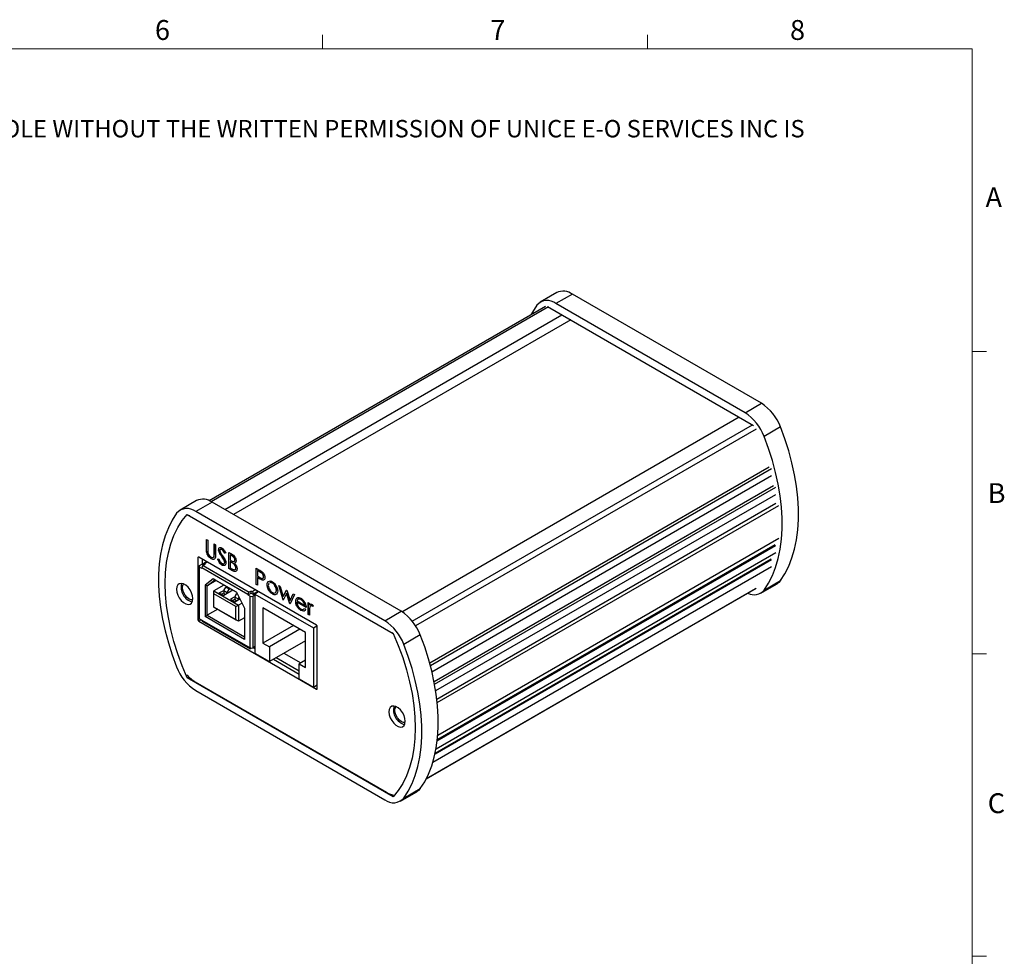
# Model space of a CAD drawing. Units: millimetres. Extents: x 5 to 289, y 4 to 204.
# Drawn here: x 184 to 289, y 105 to 204 of the extents above; entities that cross this region are included whole.
import ezdxf

# ---------------------------------------------------------------- set-up
doc = ezdxf.new("R2010")
doc.units = ezdxf.units.MM
doc.styles.add('SLDTEXTSTYLE0', font='TXT', dxfattribs={"width": 0.605})

# ---------------------------------------------------------------- blocks, each defined once
blk = doc.blocks.new('SW_NOTE_0')
at = {"color": 0, "linetype": 'Continuous', "lineweight": 0, "insert": (0, -0.08), "char_height": 1.85208, "attachment_point": 1, "style": 'SLDTEXTSTYLE0'}
blk.add_mtext('THE INFORMATION CONTAINED IN THIS DRAWING IS THE SOLE PROPERTY OF UNICE E-O SERVICES INC. ANY REPRODUCTION IN PART OR AS A WHOLE WITHOUT THE WRITTEN PERMISSION OF UNICE E-O SERVICES INC IS', dxfattribs=at)

msp = doc.modelspace()

# ---------------------------------------------------------------- linework, layer by layer
at = {"color": 7, "linetype": 'Continuous', "lineweight": 15}
for p, q in [((216.4708, 201.372), (216.4708, 202.872)), ((251.1008, 201.372), (251.1008, 202.872)), ((285.6908, 169.1652), (287.1908, 169.1652)), ((285.6908, 136.9552), (287.1908, 136.9552)), ((285.6908, 104.7452), (287.1908, 104.7452))]:
    msp.add_line(p, q, dxfattribs=at)
at = {"color": 7, "linetype": 'Continuous', "lineweight": 0}
for p, q in [((285.6908, 201.372), (8.6908, 201.372)), ((285.6908, 8.1152), (285.6908, 201.372))]:
    msp.add_line(p, q, dxfattribs=at)
at = {"color": 7, "linetype": 'Continuous', "lineweight": 30}
for p, q in [((241.4286, 175.4289), (239.6844, 174.422)), ((243.0951, 175.2639), (241.3509, 174.257)), ((263.2349, 163.6374), (243.0951, 175.2639)), ((261.4907, 162.6305), (241.3509, 174.257)), ((240.2222, 173.9326), (204.4197, 153.2643)), ((206.0718, 152.3332), (241.9927, 173.0699)), ((240.4454, 173.9631), (262.3961, 161.2913)), ((261.4907, 162.6305), (263.2349, 163.6374)), ((224.9271, 141.4473), (260.8489, 162.1845)), ((265.2692, 161.1159), (263.525, 160.109)), ((264.0707, 156.8406), (227.9014, 135.9605)), ((227.9692, 135.711), (264.3208, 156.6963)), ((228.138, 135.0463), (264.3208, 155.9342)), ((264.5127, 154.8435), (228.3721, 133.98)), ((228.4205, 133.7288), (264.7545, 154.704)), ((203.0562, 153.277), (201.312, 152.2701)), ((228.5405, 133.036), (264.7545, 153.9419)), ((204.7228, 153.112), (202.9786, 152.1051)), ((223.1184, 140.4786), (202.9786, 152.1051)), ((224.8626, 141.4855), (204.7228, 153.112)), ((264.7709, 152.9525), (228.6686, 132.1112)), ((228.7071, 131.7631), (265.0915, 152.7674)), ((202.0731, 151.8113), (224.0238, 139.1394)), ((204.1293, 149.1344), (204.2636, 149.0569)), ((204.1293, 148.0905), (204.1293, 149.1344)), ((204.1387, 148.096), (204.1387, 149.129)), ((204.2636, 149.0569), (204.2636, 148.0213)), ((228.7649, 128.3126), (265.0915, 149.2835)), ((204.1387, 148.096), (204.1293, 148.0905)), ((204.9544, 148.6581), (205.0887, 148.5805)), ((204.9544, 147.6225), (204.9544, 148.6581)), ((204.9639, 147.628), (204.9639, 148.6526)), ((205.0887, 148.5805), (205.0887, 147.5367)), ((205.4244, 148.0386), (205.415, 148.0332)), ((205.4244, 148.0386), (205.4589, 148.196)), ((205.7782, 148.0605), (205.7687, 148.055)), ((228.7035, 127.6865), (264.7545, 148.4983)), ((264.6475, 148.56), (228.7186, 127.8188)), ((203.1998, 147.1806), (203.1998, 140.5938)), ((215.8334, 139.9962), (203.294, 147.235)), ((203.6712, 147.0173), (203.6712, 146.5108)), ((204.1654, 147.7164), (204.156, 147.7109)), ((204.6332, 147.0818), (204.6237, 147.0763)), ((204.8237, 147.0168), (204.6332, 147.0818)), ((204.9486, 147.3685), (204.9391, 147.363)), ((204.9639, 147.628), (204.9544, 147.6225)), ((205.319, 147.0527), (205.4455, 147.0672)), ((205.508, 147.7272), (205.4986, 147.7218)), ((205.7533, 147.3505), (205.7439, 147.3451)), ((206.0231, 146.9192), (206.0137, 146.9137)), ((206.1825, 147.7009), (206.0611, 147.6647)), ((206.0705, 147.6701), (206.0611, 147.6647)), ((206.1919, 147.7063), (206.0705, 147.6701)), ((206.5087, 147.7608), (206.8007, 147.5922)), ((206.5087, 146.0325), (206.5087, 147.7608)), ((206.5181, 146.0379), (206.5181, 147.7554)), ((206.6525, 147.5115), (206.643, 147.506)), ((206.643, 147.506), (206.643, 146.9521)), ((206.8253, 147.4008), (206.643, 147.506)), ((206.643, 146.9521), (206.7333, 146.9)), ((206.8347, 147.4062), (206.6525, 147.5115)), ((206.8347, 147.4062), (206.8253, 147.4008)), ((207.1514, 146.9693), (207.1419, 146.9639)), ((228.4735, 126.3125), (264.3208, 147.0067)), ((264.2877, 147.0257), (228.483, 126.3561)), ((228.5808, 126.8536), (264.7545, 147.7362)), ((203.338, 146.2706), (203.338, 140.7726)), ((203.3966, 146.3523), (204.1099, 146.764)), ((203.3966, 140.691), (203.3966, 146.189)), ((203.6323, 146.0529), (203.3966, 146.189)), ((203.6323, 146.1074), (203.6323, 146.0529)), ((208.5349, 143.2771), (203.6323, 146.1074)), ((203.7502, 146.3931), (203.7502, 146.4475)), ((203.7973, 146.3659), (203.7502, 146.3931)), ((203.9859, 146.4748), (203.7737, 146.3523)), ((203.7737, 146.3523), (208.6763, 143.5221)), ((204.1456, 146.7434), (203.7916, 146.5391)), ((203.9859, 146.4748), (203.8916, 146.5292)), ((205.7836, 146.4177), (205.7741, 146.4122)), ((206.0768, 146.7185), (206.0674, 146.7131)), ((206.5181, 146.0379), (206.5087, 146.0325)), ((206.9135, 145.7988), (206.5087, 146.0325)), ((206.9229, 145.8043), (206.5181, 146.0379)), ((206.6525, 146.7802), (206.643, 146.7748)), ((206.643, 146.7748), (206.643, 146.1322)), ((206.7321, 146.7234), (206.643, 146.7748)), ((206.643, 146.1322), (206.8343, 146.0218)), ((206.7415, 146.7288), (206.6525, 146.7802)), ((206.7415, 146.7288), (206.7321, 146.7234)), ((206.9229, 145.8043), (206.9135, 145.7988)), ((207.0215, 146.5467), (207.0121, 146.5413)), ((207.1127, 146.6271), (207.1032, 146.6216)), ((207.2665, 146.0965), (207.2571, 146.0911)), ((209.4254, 146.0771), (209.7189, 145.9076)), ((209.4254, 144.3487), (209.4254, 146.0771)), ((209.4348, 144.3542), (209.4348, 146.0716)), ((209.5691, 145.8277), (209.5597, 145.8223)), ((209.5597, 145.8223), (209.5597, 145.2461)), ((209.8334, 145.6642), (209.5597, 145.8223)), ((209.8429, 145.6697), (209.5691, 145.8277)), ((228.2413, 125.4163), (264.3208, 146.2446)), ((204.8511, 144.9302), (203.9741, 144.2622)), ((204.2098, 144.2117), (205.023, 144.8309)), ((205.1527, 144.756), (204.2098, 144.2117)), ((204.8511, 144.9302), (207.3161, 143.5072)), ((205.023, 144.8309), (204.8511, 144.9302)), ((207.3161, 143.5071), (205.023, 144.8309)), ((209.5597, 145.2461), (209.8217, 145.0911)), ((209.5691, 145.0743), (209.5597, 145.0689)), ((209.5597, 145.0689), (209.5597, 144.2712)), ((209.6667, 145.0071), (209.5597, 145.0689)), ((209.6762, 145.0125), (209.5691, 145.0743)), ((209.6762, 145.0125), (209.6667, 145.0071)), ((209.8429, 145.6697), (209.8334, 145.6642)), ((210.0572, 144.8209), (210.0478, 144.8155)), ((210.2215, 145.1641), (210.2121, 145.1586)), ((263.525, 143.7507), (265.2692, 144.7576)), ((203.9741, 144.2622), (203.9741, 140.9292)), ((204.2098, 144.2117), (203.9741, 144.2622)), ((204.2098, 141.0653), (204.2098, 144.2117)), ((205.9659, 144.2866), (204.9051, 143.6742)), ((205.4944, 143.4428), (205.9705, 143.7177)), ((206.9323, 143.7287), (205.9658, 143.1707)), ((206.2723, 144.1097), (206.2015, 144.0688)), ((206.2015, 144.0688), (206.5786, 143.8511)), ((206.5786, 143.8511), (206.6494, 143.892)), ((209.4348, 144.3542), (209.4254, 144.3487)), ((209.5597, 144.2712), (209.4254, 144.3487)), ((209.5597, 144.2821), (209.4348, 144.3542)), ((210.5861, 144.3176), (210.5767, 144.3121)), ((210.736, 144.679), (210.7266, 144.6736)), ((211.1522, 144.4928), (211.1427, 144.4874)), ((211.5839, 143.7405), (211.5745, 143.7351)), ((211.8239, 144.2271), (211.9682, 144.1438)), ((212.277, 142.7025), (211.8239, 144.2271)), ((212.2864, 142.708), (211.8373, 144.2194)), ((211.9682, 144.1438), (212.2941, 143.0472)), ((212.2941, 143.0472), (212.6511, 143.7495)), ((212.3035, 143.0526), (212.6563, 143.7466)), ((212.6511, 143.7495), (212.6739, 143.7364)), ((212.6739, 143.7364), (213.0232, 142.6263)), ((227.5323, 123.6468), (262.6194, 143.9022)), ((263.1572, 143.4129), (264.9014, 144.4198)), ((204.9051, 143.3476), (204.9051, 143.6742)), ((204.9051, 143.6742), (207.545, 142.1502)), ((207.2621, 141.9869), (204.9051, 143.3476)), ((204.9051, 141.9431), (204.9051, 143.3476)), ((205.4944, 143.4428), (205.9658, 143.1707)), ((205.7301, 143.3068), (205.9658, 143.4428)), ((206.3429, 143.4428), (205.9658, 143.6606)), ((205.9658, 143.6606), (205.9658, 143.3884)), ((205.9658, 143.3884), (206.1543, 143.2795)), ((206.3429, 143.4428), (206.3429, 143.3884)), ((207.149, 143.0374), (206.6729, 142.7625)), ((206.6729, 142.7625), (207.1443, 142.4904)), ((206.9086, 142.6264), (207.1443, 142.7625)), ((207.5214, 142.7625), (207.1443, 142.9802)), ((207.1443, 142.9802), (207.1443, 142.708)), ((207.1443, 142.4904), (207.6841, 142.802)), ((207.3328, 142.5992), (207.1443, 142.708)), ((207.3161, 143.5072), (208.1932, 141.8266)), ((207.5214, 142.7625), (207.5214, 142.7081)), ((208.5349, 143.2227), (208.8885, 143.4268)), ((208.5349, 143.2771), (208.5349, 143.2227)), ((208.5349, 143.2227), (208.7706, 143.0866)), ((208.8885, 143.6446), (208.6763, 143.5221)), ((208.7706, 137.5886), (208.7706, 143.0866)), ((208.8885, 143.4268), (208.8885, 143.6446)), ((208.8885, 143.6446), (208.9828, 143.5901)), ((208.8885, 143.4268), (209.1242, 143.2907)), ((209.0535, 143.0866), (209.2892, 143.2227)), ((209.0535, 143.0866), (209.0535, 137.5886)), ((209.1242, 143.2907), (209.6253, 143.5801)), ((209.1242, 143.2907), (209.1242, 143.3452)), ((209.6818, 143.5474), (209.2892, 143.3208)), ((209.2892, 143.3208), (209.2892, 137.0171)), ((209.2892, 143.3208), (215.5211, 139.7231)), ((211.1528, 143.3402), (211.1433, 143.3348)), ((212.2864, 142.708), (212.277, 142.7025)), ((212.3019, 142.6882), (212.277, 142.7025)), ((212.3061, 142.6966), (212.2864, 142.708)), ((212.3035, 143.0526), (212.2941, 143.0472)), ((212.6586, 143.3907), (212.3019, 142.6882)), ((212.6681, 143.3961), (212.6586, 143.3907)), ((213.0082, 142.2804), (212.6586, 143.3907)), ((213.0177, 142.2858), (212.6681, 143.3961)), ((213.0232, 142.6263), (213.3521, 143.3449)), ((213.0327, 142.6317), (213.0232, 142.6263)), ((213.0327, 142.6317), (213.3576, 143.3417)), ((213.4933, 143.2633), (213.0361, 142.2643)), ((213.3521, 143.3449), (213.4933, 143.2633)), ((213.763, 142.9053), (213.7536, 142.8998)), ((213.9156, 142.7791), (213.9062, 142.7737)), ((214.1975, 142.7348), (214.188, 142.7294)), ((205.3178, 141.7049), (204.2098, 141.0653)), ((204.9051, 141.9431), (207.2621, 140.5824)), ((207.545, 140.4191), (204.9051, 141.9431)), ((204.9051, 141.9431), (204.9051, 141.9431)), ((207.2621, 141.9869), (207.545, 142.1502)), ((207.2621, 140.5824), (207.2621, 141.9869)), ((207.9133, 142.3628), (207.545, 142.1502)), ((207.545, 142.1502), (207.545, 140.4191)), ((208.1932, 141.8266), (208.1932, 138.4935)), ((214.6726, 139.2331), (210.1377, 141.8511)), ((210.1377, 141.8511), (210.1377, 138.1059)), ((213.0177, 142.2858), (213.0082, 142.2804)), ((213.0361, 142.2643), (213.0082, 142.2804)), ((213.0401, 142.2729), (213.0177, 142.2858)), ((213.6371, 142.5563), (213.6277, 142.5508)), ((213.7714, 142.449), (213.762, 142.4435)), ((214.7406, 141.8786), (213.762, 142.4435)), ((214.75, 141.884), (213.7714, 142.449)), ((213.7761, 142.5905), (214.6063, 142.1112)), ((214.1873, 141.5885), (214.1778, 141.583)), ((214.4906, 141.7316), (214.5637, 141.7813)), ((214.5, 141.737), (214.5731, 141.7867)), ((214.5637, 141.7813), (214.683, 141.64)), ((214.6157, 142.1167), (214.6063, 142.1112)), ((214.9709, 142.4104), (215.1052, 142.3328)), ((214.9709, 141.1474), (214.9709, 142.4104)), ((214.9803, 141.1528), (214.9803, 142.4049)), ((215.1052, 142.3328), (215.1052, 142.1469)), ((215.1146, 142.1524), (215.1052, 142.1469)), ((215.356, 142.066), (215.3465, 142.0606)), ((215.489, 142.0902), (215.4152, 141.9984)), ((203.3966, 140.691), (208.7706, 137.5886)), ((203.9741, 140.9292), (204.2098, 141.0653)), ((208.1932, 138.4935), (203.9741, 140.9292)), ((204.2098, 141.0653), (208.1932, 138.7657)), ((207.545, 140.4191), (207.2621, 140.5824)), ((208.1932, 140.7933), (207.545, 140.4191)), ((214.9803, 141.1528), (214.9709, 141.1474)), ((215.1052, 141.0698), (214.9709, 141.1474)), ((215.1052, 141.0807), (214.9803, 141.1528)), ((215.1052, 141.4943), (215.1052, 141.0698)), ((223.1184, 140.4786), (224.8626, 141.4855)), ((203.294, 140.4305), (215.8334, 133.1917)), ((203.6795, 140.4188), (203.6795, 140.5277)), ((203.6795, 140.4188), (208.7706, 137.4797)), ((213.3815, 139.9785), (210.1377, 138.1059)), ((214.065, 139.5839), (210.8212, 137.7113)), ((215.5211, 139.7231), (215.8928, 139.9377)), ((215.5211, 139.7231), (215.5211, 133.4194)), ((215.9277, 133.2461), (215.9277, 139.8329)), ((214.6726, 135.4879), (214.6726, 139.2331)), ((226.8969, 138.964), (225.1527, 137.9571)), ((208.7706, 137.4797), (208.7706, 137.5886)), ((208.901, 137.555), (208.7706, 137.4797)), ((209.2892, 137.7247), (209.0535, 137.5886)), ((209.1066, 137.6193), (209.2892, 137.5139)), ((210.1377, 138.1059), (210.8212, 137.7113)), ((214.6726, 138.356), (210.8212, 136.1326)), ((210.8212, 137.7113), (210.8212, 136.1326)), ((209.2892, 137.0171), (210.8212, 136.1326)), ((211.2515, 136.381), (213.9891, 134.8007)), ((211.5634, 136.5611), (213.9891, 135.1608)), ((212.3649, 137.0238), (214.1655, 135.9844)), ((214.6726, 136.2771), (213.9891, 135.8825)), ((213.9891, 134.3039), (213.9891, 135.8825)), ((213.9891, 135.8825), (214.6726, 135.4879)), ((202.0731, 134.3917), (202.2435, 134.4901)), ((224.0238, 121.7198), (202.0731, 134.3917)), ((213.9891, 134.3039), (215.5211, 133.4194)), ((202.9218, 133.9834), (223.3166, 122.2098)), ((215.5211, 133.4194), (215.9277, 133.6541)), ((202.9786, 133.0525), (223.1184, 121.426)), ((224.7849, 121.261), (226.5291, 122.2679)), ((225.1527, 121.5988), (226.8969, 122.6057))]:
    msp.add_line(p, q, dxfattribs=at)
at = {"color": 8, "linetype": 'Continuous', "lineweight": 30}
for p, q in [((240.5555, 173.8996), (204.6328, 153.1619)), ((242.9356, 172.5256), (207.0147, 151.7889)), ((226.0463, 140.434), (262.2861, 161.3548)), ((262.6812, 160.8792), (226.4022, 139.9358)), ((203.2941, 147.235), (203.1998, 147.1806)), ((203.8916, 146.5292), (204.2041, 146.7096)), ((208.9828, 143.5901), (209.2953, 143.7706)), ((227.5445, 123.6706), (262.6812, 143.9546)), ((209.5782, 143.6073), (209.1242, 143.3452)), ((203.1998, 140.5938), (203.383, 140.6996)), ((203.5709, 140.5903), (203.294, 140.4305)), ((215.8334, 133.1917), (215.9277, 133.2461))]:
    msp.add_line(p, q, dxfattribs=at)
at = {"color": 7, "linetype": 'Continuous', "lineweight": 30, "flags": 128}
for points in [[(239.3166, 174.0842), (238.8471, 173.3489), (238.6812, 173.043)], [(265.2692, 144.7576), (265.7386, 145.4928), (266.1455, 146.2999), (266.4876, 147.1749), (266.7634, 148.1135), (266.9714, 149.1108), (267.1107, 150.162), (267.1805, 151.2618), (267.1805, 152.4048), (267.1107, 153.5852), (266.9714, 154.7973), (266.7634, 156.0348), (266.4876, 157.2917), (266.1455, 158.5618), (265.7386, 159.8386), (265.2692, 161.1159)], [(263.525, 143.7507), (263.9945, 144.4859), (264.4013, 145.293), (264.7434, 146.168), (265.0192, 147.1065), (265.2273, 148.1039), (265.3665, 149.1551), (265.4363, 150.2549), (265.4363, 151.3979), (265.3665, 152.5783), (265.2273, 153.7904), (265.0192, 155.0279), (264.7434, 156.2848), (264.4013, 157.5549), (263.9945, 158.8317), (263.525, 160.109)], [(200.9442, 151.9323), (200.4748, 151.1971), (200.068, 150.3899), (199.7259, 149.5149), (199.4501, 148.5764), (199.242, 147.5791), (199.1027, 146.5279), (199.0329, 145.428), (199.0329, 144.2851), (199.1027, 143.1046), (199.242, 141.8926), (199.4501, 140.6551), (199.7259, 139.3981), (200.068, 138.1281), (200.4748, 136.8513), (200.9442, 135.574)], [(202.0731, 134.3917), (201.5371, 135.6788), (201.0662, 136.972), (200.6631, 138.2641), (200.3302, 139.5477), (200.0693, 140.8155), (199.8819, 142.0604), (199.769, 143.2753), (199.7313, 144.4534), (199.769, 145.5879), (199.8819, 146.6725), (200.0693, 147.701), (200.3302, 148.6676), (200.6631, 149.5668), (201.0662, 150.3935), (201.5371, 151.1431), (202.0731, 151.8113)], [(202.3488, 151.6521), (202.2059, 151.6877), (202.0238, 151.7161)], [(265.2692, 144.7576), (265.0975, 144.5634), (264.9014, 144.4198)], [(202.6776, 142.8342), (202.6422, 143.1383), (202.5391, 143.4586), (202.3766, 143.769), (202.1678, 144.0446), (201.9296, 144.2628), (201.6814, 144.4061), (201.4432, 144.4628), (201.2344, 144.4284), (201.0718, 144.3056), (200.9687, 144.1044), (200.9334, 143.8411), (200.9687, 143.537), (201.0718, 143.2167), (201.2344, 142.9062), (201.4432, 142.6307), (201.6814, 142.4125), (201.9296, 142.2692), (202.1678, 142.2124), (202.3766, 142.2469), (202.5391, 142.3696), (202.6422, 142.5709), (202.6776, 142.8342)], [(202.6697, 142.7041), (202.4954, 142.707), (202.2769, 142.7932), (202.0584, 142.9593), (201.8612, 143.1891), (201.7048, 143.4601), (201.6044, 143.7457), (201.5698, 144.018), (201.6044, 144.2503), (201.689, 144.4029)], [(224.0571, 139.064), (224.0325, 139.0875), (223.8896, 139.2169)], [(224.0238, 139.1394), (224.5599, 137.8523), (225.0308, 136.5591), (225.4338, 135.267), (225.7667, 133.9834), (226.0276, 132.7156), (226.2151, 131.4707), (226.3279, 130.2558), (226.3656, 129.0777), (226.3279, 127.9432), (226.2151, 126.8586), (226.0276, 125.8301), (225.7667, 124.8635), (225.4338, 123.9643), (225.0308, 123.1376), (224.5599, 122.388), (224.0238, 121.7198)], [(226.8969, 122.6057), (227.3663, 123.3409), (227.7731, 124.1481), (228.1153, 125.0231), (228.3911, 125.9616), (228.5991, 126.9589), (228.7384, 128.0101), (228.8082, 129.11), (228.8082, 130.2529), (228.7384, 131.4334), (228.5991, 132.6454), (228.3911, 133.8829), (228.1153, 135.1399), (227.7731, 136.4099), (227.3663, 137.6867), (226.8969, 138.964)], [(225.1527, 121.5988), (225.6221, 122.334), (226.0289, 123.1412), (226.3711, 124.0162), (226.6469, 124.9547), (226.8549, 125.952), (226.9942, 127.0032), (227.064, 128.1031), (227.064, 129.246), (226.9942, 130.4265), (226.8549, 131.6385), (226.6469, 132.876), (226.3711, 134.133), (226.0289, 135.403), (225.6221, 136.6798), (225.1527, 137.9571)], [(225.305, 129.7717), (225.2697, 130.0758), (225.1665, 130.396), (225.004, 130.7065), (224.7952, 130.982), (224.557, 131.2003), (224.3088, 131.3436), (224.0706, 131.4003), (223.8618, 131.3659), (223.6992, 131.2431), (223.5961, 131.0419), (223.5608, 130.7786), (223.5961, 130.4744), (223.6992, 130.1542), (223.8618, 129.8437), (224.0706, 129.5682), (224.3088, 129.3499), (224.557, 129.2066), (224.7952, 129.1499), (225.004, 129.1843), (225.1665, 129.3071), (225.2697, 129.5083), (225.305, 129.7717)], [(225.2972, 129.6415), (225.1228, 129.6445), (224.9043, 129.7307), (224.6858, 129.8968), (224.4887, 130.1266), (224.3322, 130.3975), (224.2318, 130.6831), (224.1972, 130.9554), (224.2318, 131.1878), (224.3164, 131.3404)], [(226.8969, 122.6057), (226.7252, 122.4115), (226.5291, 122.2679)]]:
    msp.add_lwpolyline(points, dxfattribs=at)
at = {"color": 7, "linetype": 'Continuous', "lineweight": 30}
for centre, radius, start, end in [((242.1177, 173.8904), 1.6857, 54.561344, 114.128197), ((240.4231, 173.1185), 1.4687, 50.821249, 138.887194), ((260.4792, 159.3328), 5.1111, 20.417666, 57.373872), ((258.735, 158.3259), 5.1111, 20.417666, 57.373872), ((203.7453, 151.7386), 1.6857, 54.561344, 114.128197), ((202.0508, 150.9666), 1.4687, 50.821249, 138.887194), ((203.2572, 147.1899), 0.0582, 50.796715, 189.214037), ((203.4276, 146.2706), 0.0873, 110.783421, 249.216579), ((203.9394, 146.0934), 0.3074, 122.605478, 177.394522), ((203.8364, 146.4615), 0.0873, 50.796715, 189.214037), ((203.0274, 144.0431), 1.6112, 164.97475, 255.019873), ((206.4775, 143.6373), 0.5123, 122.605478, 177.394522), ((206.8546, 143.4196), 0.5123, 122.605478, 177.394522), ((262.463, 144.6337), 1.3811, 241.013583, 320.257193), ((207.656, 142.9569), 0.5123, 122.605478, 177.394522), ((208, 142.7464), 0.4788, 149.635572, 178.072272), ((208.842, 143.2632), 0.3074, 122.605478, 177.394522), ((208.912, 143.3596), 0.3074, 242.609672, 297.390328), ((208.8171, 143.3312), 0.3074, 2.605478, 57.394522), ((203.4045, 140.6031), 0.2049, 182.605478, 237.394522), ((203.4381, 140.7826), 0.1006, 185.694799, 245.625342), ((222.1069, 137.1809), 5.1111, 20.417666, 57.373872), ((215.723, 139.8236), 0.2049, 2.605478, 57.394522), ((220.3627, 136.174), 5.1111, 20.417666, 57.373872), ((208.912, 137.8615), 0.3074, 242.609672, 297.390328), ((205.7343, 137.3571), 5.1111, 200.417666, 237.373872), ((205.0272, 137.515), 4.1116, 223.072757, 239.197608), ((215.8702, 133.2368), 0.0582, 230.796715, 9.214037), ((225.6549, 130.9805), 1.6112, 164.97475, 255.019873), ((224.4945, 124.1387), 2.2602, 238.59017, 262.048377), ((224.0462, 122.5645), 1.4687, 230.821249, 318.887194)]:
    msp.add_arc(centre, radius, start, end, dxfattribs=at)
for points, knots in [([(204.156, 147.7109), (204.1464, 147.784), (204.1293, 147.9145), (204.1293, 148.0367), (204.1293, 148.0905)], [0, 0, 0, 0, 0.55949858, 1, 1, 1, 1]), ([(204.1654, 147.7164), (204.1559, 147.7894), (204.1387, 147.9199), (204.1387, 148.0422), (204.1387, 148.096)], [0, 0, 0, 0, 0.55949858, 1, 1, 1, 1]), ([(204.2636, 148.0213), (204.2635, 147.9784), (204.2633, 147.9018), (204.2677, 147.8227), (204.2696, 147.788)], [0, 0, 0, 0, 0.56012441, 1, 1, 1, 1]), ([(205.415, 148.0332), (205.4214, 148.0908), (205.4344, 148.206), (205.5366, 148.2802), (205.6588, 148.2834), (205.7421, 148.2436), (205.7837, 148.2236)], [0, 0, 0, 0, 0.27955263, 0.5587984, 0.77937773, 1, 1, 1, 1]), ([(205.4986, 147.7218), (205.4722, 147.7818), (205.4251, 147.8891), (205.4181, 147.9892), (205.415, 148.0332)], [0, 0, 0, 0, 0.55984046, 1, 1, 1, 1]), ([(205.508, 147.7272), (205.4817, 147.7873), (205.4345, 147.8946), (205.4275, 147.9946), (205.4244, 148.0386)], [0, 0, 0, 0, 0.55984046, 1, 1, 1, 1]), ([(205.7687, 148.055), (205.7384, 148.0699), (205.6776, 148.0995), (205.6046, 148.0878), (205.5566, 148.0415), (205.5517, 147.9891), (205.5493, 147.9629)], [0, 0, 0, 0, 0.28027427, 0.55993139, 0.77992008, 1, 1, 1, 1]), ([(205.5493, 147.9629), (205.551, 147.9378), (205.5545, 147.8875), (205.587, 147.7893), (205.6248, 147.7231), (205.6479, 147.6827)], [0, 0, 0, 0, 0.2799464, 0.55977409, 1, 1, 1, 1]), ([(205.7782, 148.0605), (205.7481, 148.0749), (205.6881, 148.1037), (205.6206, 148.0988), (205.598, 148.0701), (205.5915, 148.0618)], [0, 0, 0, 0, 0.41525176, 0.82958916, 1, 1, 1, 1]), ([(206.0611, 147.6647), (206.0188, 147.7518), (205.9598, 147.8731), (205.8491, 148.0016), (205.7955, 148.0372), (205.7687, 148.055)], [0, 0, 0, 0, 0.559818475, 0.779847948, 1, 1, 1, 1]), ([(206.0705, 147.6701), (206.0282, 147.7572), (205.9692, 147.8785), (205.8585, 148.0071), (205.8049, 148.0427), (205.7782, 148.0605)], [0, 0, 0, 0, 0.559818475, 0.779847948, 1, 1, 1, 1]), ([(205.7837, 148.2236), (205.8298, 148.1919), (205.922, 148.1283), (206.0662, 147.9433), (206.1384, 147.7929), (206.1825, 147.7009)], [0, 0, 0, 0, 0.27974992, 0.55950117, 1, 1, 1, 1]), ([(204.6237, 147.0763), (204.5669, 147.1136), (204.4533, 147.1881), (204.3101, 147.3567), (204.2051, 147.5382), (204.1724, 147.6533), (204.156, 147.7109)], [0, 0, 0, 0, 0.28022079, 0.5599142, 0.77995189, 1, 1, 1, 1]), ([(204.6332, 147.0818), (204.5763, 147.1191), (204.4627, 147.1936), (204.3196, 147.3621), (204.2146, 147.5436), (204.1818, 147.6588), (204.1654, 147.7164)], [0, 0, 0, 0, 0.28022079, 0.5599142, 0.77995189, 1, 1, 1, 1]), ([(204.2696, 147.788), (204.2792, 147.7296), (204.2982, 147.6132), (204.4264, 147.4033), (204.5442, 147.313), (204.6162, 147.2579)], [0, 0, 0, 0, 0.28105684, 0.56082066, 1, 1, 1, 1]), ([(204.6162, 147.2579), (204.6575, 147.2392), (204.74, 147.2018), (204.8398, 147.2173), (204.9079, 147.2742), (204.9287, 147.3334), (204.9391, 147.363)], [0, 0, 0, 0, 0.27978672, 0.55937676, 0.77956881, 1, 1, 1, 1]), ([(205.0887, 147.5367), (205.0875, 147.4411), (205.085, 147.2511), (204.9946, 147.048), (204.8204, 146.9872), (204.6893, 147.0466), (204.6237, 147.0763)], [0, 0, 0, 0, 0.28165472, 0.56011072, 0.78007978, 1, 1, 1, 1]), ([(204.8812, 147.2589), (204.8922, 147.2669), (204.9247, 147.2908), (204.9391, 147.3376), (204.9486, 147.3685)], [0, 0, 0, 0, 0.33811071, 1, 1, 1, 1]), ([(204.9391, 147.363), (204.9448, 147.4096), (204.9549, 147.4929), (204.9546, 147.5829), (204.9544, 147.6225)], [0, 0, 0, 0, 0.55962443, 1, 1, 1, 1]), ([(204.9486, 147.3685), (204.9542, 147.4151), (204.9644, 147.4983), (204.964, 147.5883), (204.9639, 147.628)], [0, 0, 0, 0, 0.55962443, 1, 1, 1, 1]), ([(205.7741, 146.4122), (205.7188, 146.4506), (205.608, 146.5273), (205.4374, 146.7561), (205.3639, 146.9401), (205.319, 147.0527)], [0, 0, 0, 0, 0.27987982, 0.55966578, 1, 1, 1, 1]), ([(205.7836, 146.4177), (205.7282, 146.456), (205.6175, 146.5328), (205.4469, 146.7615), (205.3734, 146.9456), (205.3284, 147.0581)], [0, 0, 0, 0, 0.27987982, 0.55966578, 1, 1, 1, 1]), ([(205.4455, 147.0672), (205.49, 146.9626), (205.552, 146.8168), (205.6788, 146.656), (205.7424, 146.6116), (205.7741, 146.5895)], [0, 0, 0, 0, 0.55932064, 0.77978172, 1, 1, 1, 1]), ([(205.7439, 147.3451), (205.6951, 147.4131), (205.608, 147.5344), (205.532, 147.6646), (205.4986, 147.7218)], [0, 0, 0, 0, 0.56041269, 1, 1, 1, 1]), ([(205.7533, 147.3505), (205.7045, 147.4185), (205.6174, 147.5399), (205.5414, 147.67), (205.508, 147.7272)], [0, 0, 0, 0, 0.56041269, 1, 1, 1, 1]), ([(205.6479, 147.6827), (205.6848, 147.6283), (205.7508, 147.5311), (205.819, 147.4362), (205.8491, 147.3945)], [0, 0, 0, 0, 0.55990578, 1, 1, 1, 1]), ([(206.0137, 146.9137), (205.9676, 146.9973), (205.8851, 147.1468), (205.7871, 147.2845), (205.7439, 147.3451)], [0, 0, 0, 0, 0.559495785, 1, 1, 1, 1]), ([(206.0231, 146.9192), (205.977, 147.0028), (205.8946, 147.1522), (205.7965, 147.2899), (205.7533, 147.3505)], [0, 0, 0, 0, 0.559495785, 1, 1, 1, 1]), ([(205.8491, 147.3945), (205.9429, 147.2601), (206.0736, 147.0728), (206.1849, 146.8006), (206.1961, 146.6889), (206.2017, 146.6331)], [0, 0, 0, 0, 0.5601154, 0.78028375, 1, 1, 1, 1]), ([(206.0674, 146.7131), (206.0637, 146.7497), (206.0571, 146.8151), (206.027, 146.8835), (206.0137, 146.9137)], [0, 0, 0, 0, 0.55899022, 1, 1, 1, 1]), ([(206.0768, 146.7185), (206.0731, 146.7551), (206.0665, 146.8205), (206.0364, 146.889), (206.0231, 146.9192)], [0, 0, 0, 0, 0.55899022, 1, 1, 1, 1]), ([(206.7333, 146.9), (206.7788, 146.8746), (206.8696, 146.8239), (206.9838, 146.7847), (207.0607, 146.7992), (207.1058, 146.8332), (207.1364, 146.8879), (207.1401, 146.9386), (207.1419, 146.9639)], [0, 0, 0, 0, 0.25052135, 0.49994471, 0.62501157, 0.75006973, 0.87506993, 1, 1, 1, 1]), ([(206.8007, 147.5922), (206.8648, 147.5537), (206.9924, 147.4769), (207.1612, 147.2914), (207.2594, 147.0731), (207.2706, 146.9507), (207.2762, 146.8894)], [0, 0, 0, 0, 0.281317448, 0.559921954, 0.779934534, 1, 1, 1, 1]), ([(207.1419, 146.9639), (207.1376, 147.0089), (207.131, 147.0767), (207.0837, 147.17), (206.9942, 147.2954), (206.9003, 147.354), (206.8253, 147.4008)], [0, 0, 0, 0, 0.24928356, 0.37492534, 0.50064465, 1, 1, 1, 1]), ([(207.1514, 146.9693), (207.147, 147.0144), (207.1404, 147.0821), (207.0931, 147.1754), (207.0037, 147.3009), (206.9098, 147.3594), (206.8347, 147.4062)], [0, 0, 0, 0, 0.24928356, 0.37492534, 0.50064465, 1, 1, 1, 1]), ([(207.1009, 146.8332), (207.105, 146.836), (207.1244, 146.8494), (207.1452, 146.8943), (207.1493, 146.9443), (207.1514, 146.9693)], [0, 0, 0, 0, 0.11743813, 0.55884288, 1, 1, 1, 1]), ([(207.2762, 146.8894), (207.2737, 146.8501), (207.2686, 146.7715), (207.2192, 146.6614), (207.1472, 146.6367), (207.1032, 146.6216)], [0, 0, 0, 0, 0.280866727, 0.56152713, 1, 1, 1, 1]), ([(205.7741, 146.5895), (205.8144, 146.5709), (205.8948, 146.5338), (205.9931, 146.5469), (206.0555, 146.6104), (206.0634, 146.6789), (206.0674, 146.7131)], [0, 0, 0, 0, 0.28027638, 0.56014777, 0.78015314, 1, 1, 1, 1]), ([(206.2017, 146.6331), (206.1933, 146.5673), (206.1766, 146.4354), (206.0569, 146.3539), (205.9187, 146.3422), (205.8223, 146.3889), (205.7741, 146.4122)], [0, 0, 0, 0, 0.27918292, 0.55908506, 0.77944604, 1, 1, 1, 1]), ([(206.0658, 146.3784), (206.061, 146.3743), (206.0262, 146.3448), (205.9255, 146.3518), (205.8309, 146.3957), (205.7836, 146.4177)], [0, 0, 0, 0, 0.07284247, 0.53621833, 1, 1, 1, 1]), ([(206.0255, 146.5883), (206.0374, 146.5986), (206.0692, 146.6262), (206.0739, 146.683), (206.0768, 146.7185)], [0, 0, 0, 0, 0.37383347, 1, 1, 1, 1]), ([(207.0121, 146.5413), (206.96, 146.5788), (206.867, 146.6458), (206.7733, 146.6997), (206.7321, 146.7234)], [0, 0, 0, 0, 0.55973399, 1, 1, 1, 1]), ([(207.0215, 146.5467), (206.9695, 146.5842), (206.8764, 146.6512), (206.7827, 146.7051), (206.7415, 146.7288)], [0, 0, 0, 0, 0.55973399, 1, 1, 1, 1]), ([(206.8343, 146.0218), (206.8814, 145.9956), (206.9753, 145.9433), (207.1169, 145.896), (207.2076, 145.9393), (207.251, 146.0126), (207.255, 146.0649), (207.2571, 146.0911)], [0, 0, 0, 0, 0.25102468, 0.50080474, 0.74946093, 0.8747613, 1, 1, 1, 1]), ([(207.3914, 146.0135), (207.3825, 145.9412), (207.3647, 145.7964), (207.2301, 145.7098), (207.0716, 145.7179), (206.9662, 145.7718), (206.9135, 145.7988)], [0, 0, 0, 0, 0.27914114, 0.55865369, 0.77905895, 1, 1, 1, 1]), ([(207.2484, 145.7467), (207.2399, 145.7398), (207.1979, 145.7054), (207.0782, 145.7279), (206.9747, 145.7788), (206.9229, 145.8043)], [0, 0, 0, 0, 0.11215911, 0.55554065, 1, 1, 1, 1]), ([(207.2571, 146.0911), (207.2526, 146.136), (207.2436, 146.226), (207.157, 146.3994), (207.067, 146.4875), (207.0121, 146.5413)], [0, 0, 0, 0, 0.27994372, 0.56042863, 1, 1, 1, 1]), ([(207.2665, 146.0965), (207.262, 146.1415), (207.253, 146.2315), (207.1664, 146.4048), (207.0765, 146.4929), (207.0215, 146.5467)], [0, 0, 0, 0, 0.27994372, 0.56042863, 1, 1, 1, 1]), ([(207.1032, 146.6216), (207.1481, 146.5747), (207.2376, 146.4811), (207.3319, 146.3109), (207.3831, 146.1493), (207.3886, 146.0588), (207.3914, 146.0135)], [0, 0, 0, 0, 0.28038227, 0.55960553, 0.7797648, 1, 1, 1, 1]), ([(207.159, 145.9355), (207.1832, 145.9424), (207.2265, 145.9547), (207.26, 146.0188), (207.2643, 146.0706), (207.2665, 146.0965)], [0, 0, 0, 0, 0.38684738, 0.69349915, 1, 1, 1, 1]), ([(209.7189, 145.9076), (209.7829, 145.8709), (209.8971, 145.8054), (210.0101, 145.7217), (210.0598, 145.6849)], [0, 0, 0, 0, 0.56031372, 1, 1, 1, 1]), ([(210.0478, 144.8155), (209.977, 144.8461), (209.8504, 144.9008), (209.7229, 144.9746), (209.6667, 145.0071)], [0, 0, 0, 0, 0.55969422, 1, 1, 1, 1]), ([(210.0572, 144.8209), (209.9864, 144.8515), (209.8598, 144.9062), (209.7323, 144.98), (209.6762, 145.0125)], [0, 0, 0, 0, 0.55969422, 1, 1, 1, 1]), ([(209.8217, 145.0911), (209.8657, 145.0666), (209.9533, 145.0178), (210.0643, 144.9785), (210.1374, 144.9945), (210.1952, 145.0405), (210.2053, 145.1115), (210.2121, 145.1586)], [0, 0, 0, 0, 0.25113452, 0.50103977, 0.6263377, 0.75173887, 1, 1, 1, 1]), ([(210.2121, 145.1586), (210.2053, 145.2121), (210.1952, 145.2927), (210.1398, 145.4024), (210.07, 145.5018), (209.9614, 145.5878), (209.8761, 145.6387), (209.8334, 145.6642)], [0, 0, 0, 0, 0.24829683, 0.37371704, 0.49903153, 0.7488701, 1, 1, 1, 1]), ([(210.2215, 145.1641), (210.2148, 145.2176), (210.2046, 145.2981), (210.1493, 145.4078), (210.0794, 145.5073), (209.9708, 145.5932), (209.8856, 145.6442), (209.8429, 145.6697)], [0, 0, 0, 0, 0.24829683, 0.37371704, 0.49903153, 0.7488701, 1, 1, 1, 1]), ([(210.3464, 145.0818), (210.3429, 145.0268), (210.3358, 144.9171), (210.2607, 144.8217), (210.1588, 144.7911), (210.0848, 144.8073), (210.0478, 144.8155)], [0, 0, 0, 0, 0.28009888, 0.55932385, 0.77945788, 1, 1, 1, 1]), ([(210.2238, 144.8225), (210.205, 144.815), (210.1565, 144.7957), (210.0949, 144.8113), (210.0572, 144.8209)], [0, 0, 0, 0, 0.38772497, 1, 1, 1, 1]), ([(210.0598, 145.6849), (210.1053, 145.6397), (210.1962, 145.5493), (210.2902, 145.3781), (210.3398, 145.2166), (210.3442, 145.1267), (210.3464, 145.0818)], [0, 0, 0, 0, 0.27970537, 0.55938086, 0.77950855, 1, 1, 1, 1]), ([(210.1705, 145.0252), (210.1761, 145.0294), (210.2106, 145.0552), (210.2166, 145.1145), (210.2215, 145.1641)], [0, 0, 0, 0, 0.16378611, 1, 1, 1, 1]), ([(210.7266, 144.6736), (210.7942, 144.7023), (210.9151, 144.7536), (211.0735, 144.6762), (211.1433, 144.6421)], [0, 0, 0, 0, 0.55888026, 1, 1, 1, 1]), ([(210.5767, 144.3121), (210.5846, 144.4006), (210.5988, 144.5589), (210.6875, 144.6385), (210.7266, 144.6736)], [0, 0, 0, 0, 0.55928508, 1, 1, 1, 1]), ([(211.1433, 143.3348), (211.0595, 143.393), (210.8919, 143.5092), (210.7076, 143.795), (210.5948, 144.0745), (210.5827, 144.2329), (210.5767, 144.3121)], [0, 0, 0, 0, 0.27977564, 0.55917875, 0.77959165, 1, 1, 1, 1]), ([(210.5861, 144.3176), (210.594, 144.4061), (210.6082, 144.5643), (210.6969, 144.6439), (210.736, 144.679)], [0, 0, 0, 0, 0.55928508, 1, 1, 1, 1]), ([(211.1528, 143.3402), (211.0689, 143.3984), (210.9014, 143.5147), (210.7171, 143.8004), (210.6042, 144.08), (210.5921, 144.2384), (210.5861, 144.3176)], [0, 0, 0, 0, 0.27977564, 0.55917875, 0.77959165, 1, 1, 1, 1]), ([(210.8171, 144.4989), (210.8146, 144.4981), (210.7727, 144.4846), (210.7266, 144.395), (210.7162, 144.2874), (210.711, 144.2335)], [0, 0, 0, 0, 0.03161407, 0.51562949, 1, 1, 1, 1]), ([(210.711, 144.2335), (210.719, 144.1559), (210.735, 144.0007), (210.8492, 143.7692), (210.9935, 143.5919), (211.093, 143.5241), (211.1427, 143.4902)], [0, 0, 0, 0, 0.2796181, 0.55916718, 0.77951229, 1, 1, 1, 1]), ([(211.1427, 144.4874), (211.0773, 144.5187), (210.9729, 144.5686), (210.8978, 144.5309), (210.8698, 144.5169)], [0, 0, 0, 0, 0.62727988, 1, 1, 1, 1]), ([(211.1522, 144.4928), (211.0867, 144.5241), (210.9824, 144.5741), (210.9072, 144.5364), (210.8792, 144.5223)], [0, 0, 0, 0, 0.62727988, 1, 1, 1, 1]), ([(211.5745, 143.7351), (211.5671, 143.8132), (211.5524, 143.9695), (211.4342, 144.2004), (211.2934, 144.3844), (211.193, 144.4531), (211.1427, 144.4874)], [0, 0, 0, 0, 0.27958621, 0.55939814, 0.77965259, 1, 1, 1, 1]), ([(211.1433, 144.6421), (211.2321, 144.5802), (211.3909, 144.4694), (211.5075, 144.2784), (211.5589, 144.1942)], [0, 0, 0, 0, 0.55918155, 1, 1, 1, 1]), ([(211.5839, 143.7405), (211.5766, 143.8186), (211.5618, 143.975), (211.4436, 144.2058), (211.3029, 144.3899), (211.2024, 144.4585), (211.1522, 144.4928)], [0, 0, 0, 0, 0.27958621, 0.55939814, 0.77965259, 1, 1, 1, 1]), ([(211.4179, 143.4559), (211.4384, 143.46), (211.5003, 143.4725), (211.5586, 143.5741), (211.5692, 143.6814), (211.5745, 143.7351)], [0, 0, 0, 0, 0.19912258, 0.59965119, 1, 1, 1, 1]), ([(211.4273, 143.4613), (211.4478, 143.4655), (211.5097, 143.4779), (211.568, 143.5796), (211.5786, 143.6869), (211.5839, 143.7405)], [0, 0, 0, 0, 0.19912258, 0.59965119, 1, 1, 1, 1]), ([(211.5589, 144.1942), (211.6072, 144.091), (211.6937, 143.9066), (211.7042, 143.7344), (211.7088, 143.6586)], [0, 0, 0, 0, 0.559216498, 1, 1, 1, 1]), ([(211.1427, 143.4902), (211.2096, 143.4529), (211.2808, 143.413), (211.3337, 143.4303), (211.337, 143.4314)], [0, 0, 0, 0, 0.9375881, 1, 1, 1, 1]), ([(211.7088, 143.6586), (211.6985, 143.5685), (211.678, 143.3882), (211.5272, 143.2595), (211.3401, 143.2386), (211.2089, 143.3027), (211.1433, 143.3348)], [0, 0, 0, 0, 0.27952122, 0.55938123, 0.77950683, 1, 1, 1, 1]), ([(211.5208, 143.282), (211.5188, 143.2801), (211.4776, 143.241), (211.345, 143.2507), (211.2169, 143.3104), (211.1528, 143.3402)], [0, 0, 0, 0, 0.02515917, 0.51217297, 1, 1, 1, 1]), ([(213.6277, 142.5508), (213.6343, 142.6328), (213.6462, 142.7793), (213.7207, 142.863), (213.7536, 142.8998)], [0, 0, 0, 0, 0.55942714, 1, 1, 1, 1]), ([(213.6371, 142.5563), (213.6437, 142.6382), (213.6556, 142.7847), (213.7302, 142.8684), (213.763, 142.9053)], [0, 0, 0, 0, 0.55942714, 1, 1, 1, 1]), ([(213.7536, 142.8998), (213.8207, 142.9374), (213.941, 143.0046), (214.1076, 142.924), (214.1811, 142.8885)], [0, 0, 0, 0, 0.55857735, 1, 1, 1, 1]), ([(213.9062, 142.7737), (213.8736, 142.7498), (213.8151, 142.7072), (213.788, 142.6262), (213.7761, 142.5905)], [0, 0, 0, 0, 0.55879532, 1, 1, 1, 1]), ([(214.188, 142.7294), (214.13, 142.757), (214.0263, 142.8065), (213.9429, 142.7837), (213.9062, 142.7737)], [0, 0, 0, 0, 0.5594582, 1, 1, 1, 1]), ([(214.1975, 142.7348), (214.1394, 142.7625), (214.0357, 142.812), (213.9523, 142.7891), (213.9156, 142.7791)], [0, 0, 0, 0, 0.5594582, 1, 1, 1, 1]), ([(214.1811, 142.8885), (214.2784, 142.8193), (214.4523, 142.6957), (214.5698, 142.4805), (214.6216, 142.3856)], [0, 0, 0, 0, 0.55891877, 1, 1, 1, 1]), ([(214.6063, 142.1112), (214.5899, 142.1805), (214.5571, 142.3188), (214.4422, 142.5054), (214.3148, 142.6447), (214.2303, 142.7011), (214.188, 142.7294)], [0, 0, 0, 0, 0.28013819, 0.55919443, 0.77959768, 1, 1, 1, 1]), ([(214.6157, 142.1167), (214.5993, 142.186), (214.5665, 142.3243), (214.4516, 142.5108), (214.3242, 142.6501), (214.2397, 142.7066), (214.1975, 142.7348)], [0, 0, 0, 0, 0.28013819, 0.55919443, 0.77959768, 1, 1, 1, 1]), ([(214.1778, 141.583), (214.0946, 141.6397), (213.9285, 141.7528), (213.7496, 142.0405), (213.6456, 142.3163), (213.6336, 142.4727), (213.6277, 142.5508)], [0, 0, 0, 0, 0.279885296, 0.558858901, 0.779462012, 1, 1, 1, 1]), ([(214.1873, 141.5885), (214.1041, 141.6451), (213.9379, 141.7583), (213.759, 142.0459), (213.655, 142.3218), (213.6431, 142.4781), (213.6371, 142.5563)], [0, 0, 0, 0, 0.279885296, 0.558858901, 0.779462012, 1, 1, 1, 1]), ([(213.762, 142.4435), (213.7689, 142.3711), (213.7826, 142.2264), (213.8885, 142.0106), (214.0213, 141.8417), (214.1144, 141.7791), (214.161, 141.7478)], [0, 0, 0, 0, 0.27996312, 0.55935886, 0.77952556, 1, 1, 1, 1]), ([(214.161, 141.7478), (214.2057, 141.7272), (214.295, 141.6861), (214.3994, 141.6648), (214.437, 141.6943), (214.4451, 141.7006)], [0, 0, 0, 0, 0.43972345, 0.87928797, 1, 1, 1, 1]), ([(214.683, 141.64), (214.6525, 141.6005), (214.5915, 141.5214), (214.4195, 141.4741), (214.2694, 141.5417), (214.1778, 141.583)], [0, 0, 0, 0, 0.280919002, 0.561406884, 1, 1, 1, 1]), ([(214.5585, 141.531), (214.5243, 141.5177), (214.4196, 141.4769), (214.2807, 141.5436), (214.1873, 141.5885)], [0, 0, 0, 0, 0.32730366, 1, 1, 1, 1]), ([(214.6216, 142.3856), (214.6605, 142.2871), (214.7302, 142.1109), (214.7374, 141.9497), (214.7406, 141.8786)], [0, 0, 0, 0, 0.55889682, 1, 1, 1, 1]), ([(215.1292, 141.9139), (215.1203, 141.8385), (215.1045, 141.7036), (215.105, 141.5583), (215.1052, 141.4943)], [0, 0, 0, 0, 0.55963604, 1, 1, 1, 1]), ([(215.1052, 142.1469), (215.1428, 142.1846), (215.1952, 142.237), (215.298, 142.236), (215.3474, 142.2126), (215.372, 142.201)], [0, 0, 0, 0, 0.55878771, 0.77948111, 1, 1, 1, 1]), ([(215.3465, 142.0606), (215.3149, 142.0709), (215.2514, 142.0916), (215.17, 142.0369), (215.1446, 141.9606), (215.1292, 141.9139)], [0, 0, 0, 0, 0.2783358, 0.55876808, 1, 1, 1, 1]), ([(215.356, 142.066), (215.3226, 142.0801), (215.2833, 142.0967), (215.2575, 142.08), (215.2537, 142.0775)], [0, 0, 0, 0, 0.85029801, 1, 1, 1, 1]), ([(215.4152, 141.9984), (215.4029, 142.0121), (215.381, 142.0365), (215.3571, 142.0532), (215.3465, 142.0606)], [0, 0, 0, 0, 0.56039569, 1, 1, 1, 1]), ([(215.4246, 142.0039), (215.4124, 142.0175), (215.3905, 142.0419), (215.3665, 142.0587), (215.356, 142.066)], [0, 0, 0, 0, 0.56039569, 1, 1, 1, 1]), ([(215.372, 142.201), (215.3953, 142.1844), (215.4368, 142.1547), (215.473, 142.1099), (215.489, 142.0902)], [0, 0, 0, 0, 0.5592431, 1, 1, 1, 1])]:
    msp.add_open_spline(points, degree=3, knots=knots, dxfattribs=at)

# ---------------------------------------------------------------- block references
at = {"color": 7, "linetype": 'Continuous', "lineweight": 0}
msp.add_blockref('SW_NOTE_0', (12.2315, 193.8904), dxfattribs=at)

# ---------------------------------------------------------------- texts
at = {"color": 7, "linetype": 'Continuous', "lineweight": 0, "char_height": 2.1167, "attachment_point": 1, "style": 'SLDTEXTSTYLE0'}
for s, insert in [('6', (198.6382, 204.4534)), ('7', (234.3631, 204.4534)), ('8', (266.2788, 204.4534)), ('A', (287.1024, 186.6425)), ('B', (287.3366, 155.1305)), ('C', (287.3366, 122.1055))]:
    msp.add_mtext(s, dxfattribs=dict(at, insert=insert))

doc.saveas('drawing.dxf')
